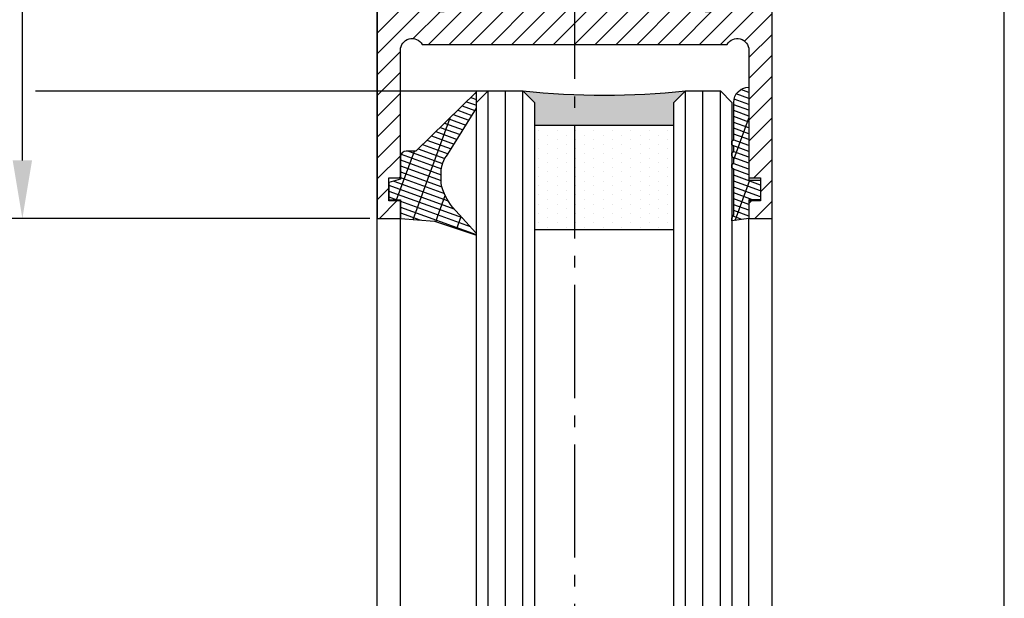
# Model space of a CAD drawing. Units: millimetres. Extents: x -632 to 6626, y -997 to 7059.
# Drawn here: x 3435 to 3520, y 2268 to 2318 of the extents above; entities that cross this region are included whole.
import ezdxf

# ---------------------------------------------------------------- set-up
doc = ezdxf.new("R2010")
doc.units = ezdxf.units.MM
doc.header["$MEASUREMENT"] = 0
doc.linetypes.add('AM_DIN_G_W050', pattern=[13.75, 9.75, -1.5, 1, -1.5])
for name, color, linetype in [('centerline-Mittellinie', 92, 'AM_DIN_G_W050'), ('dimension-Bemassung', 5, 'Continuous'), ('hatching-Schraffur', 5, 'Continuous'), ('outline-Körperkante', 7, 'Continuous')]:
    doc.layers.add(name, color=color, linetype=linetype)
doc.dimstyles.new('ISO-5.0', dxfattribs={"dimtxt": 5, "dimasz": 5, "dimexe": 1.25, "dimexo": 0.625, "dimgap": 1.199999999999999, "dimtad": 1, "dimdec": 3, "dimtxsty": 'Standard', "dimcen": 2.5, "dimclrd": 256, "dimclre": 256, "dimadec": 0, "dimazin": 0, "dimtfac": 1, "dimtdec": 3, "dimtmove": 0, "dimatfit": 3, "dimfxl": 1, "dimlwd": -1, "dimlwe": -1, "dimarcsym": 0})

# ---------------------------------------------------------------- blocks, each defined once
blk = doc.blocks.new('*D58')
at = {"layer": 'Defpoints', "color": 0}
for p in [(3425.098868867522, 2311.985082574584), (3438.965557095745, 2311.985082574584), (3465.678962554729, 307.985082574586)]:
    blk.add_point(p, dxfattribs=at)
at = {"layer": 'dimension-Bemassung'}
blk.add_line((3425.098868867521, 312.985082574586), (3425.098868867522, 2306.985082574585), dxfattribs=at)
for points in [[(3424.265535534188, 2306.985082574585), (3425.932202200855, 2306.985082574585), (3425.098868867522, 2311.985082574584)], [(3424.265535534188, 312.985082574586), (3425.932202200855, 312.985082574586), (3425.098868867521, 307.985082574586)]]:
    blk.add_solid(points, dxfattribs=at)
at = {"layer": 'dimension-Bemassung', "color": 0, "insert": (3421.398868867521, 367.220600890314), "char_height": 5, "attachment_point": 5, "rotation": 90}
blk.add_mtext('GH2', dxfattribs=at)
blk = doc.blocks.new('*D59')
at = {"layer": 'Defpoints', "color": 0}
for p in [(3420.383591821345, 2330.985082574584), (3415.859773059092, 245.9850825745851), (3465.757051152225, 245.9850825745851)]:
    blk.add_point(p, dxfattribs=at)
at = {"layer": 'dimension-Bemassung'}
for p, q in [((3419.758591821345, 2330.985082574584), (3414.609773059093, 2330.985082574584)), ((3415.859773059093, 2325.985082574584), (3415.859773059092, 250.9850825745851)), ((3465.132051152225, 245.9850825745851), (3414.609773059093, 245.9850825745851))]:
    blk.add_line(p, q, dxfattribs=at)
for points in [[(3415.026439725759, 2325.985082574584), (3416.693106392426, 2325.985082574584), (3415.859773059093, 2330.985082574584)], [(3415.026439725759, 250.9850825745851), (3416.693106392426, 250.9850825745851), (3415.859773059092, 245.9850825745851)]]:
    blk.add_solid(points, dxfattribs=at)
at = {"layer": 'dimension-Bemassung', "color": 0, "insert": (3412.159773059093, 364.8928210347786), "char_height": 5, "attachment_point": 5, "rotation": 90}
blk.add_mtext('FH2', dxfattribs=at)
blk = doc.blocks.new('*D60')
at = {"layer": 'Defpoints', "color": 0}
for p in [(3450.515621280073, 2330.984503914696), (3404.598098717212, 240.9850825745851), (3455.081969166055, 240.9850825745851)]:
    blk.add_point(p, dxfattribs=at)
at = {"layer": 'dimension-Bemassung'}
for p, q in [((3449.890621280073, 2330.984503914696), (3403.348098717213, 2330.984503914696)), ((3404.598098717213, 2325.984503914696), (3404.598098717212, 245.9850825745851)), ((3454.456969166055, 240.9850825745851), (3403.348098717212, 240.9850825745851))]:
    blk.add_line(p, q, dxfattribs=at)
for points in [[(3403.764765383879, 2325.984503914696), (3405.431432050546, 2325.984503914696), (3404.598098717213, 2330.984503914696)], [(3403.764765383879, 245.9850825745851), (3405.431432050546, 245.9850825745851), (3404.598098717212, 240.9850825745851)]]:
    blk.add_solid(points, dxfattribs=at)
at = {"layer": 'dimension-Bemassung', "color": 0, "insert": (3400.898098717212, 357.411514020283), "char_height": 5, "attachment_point": 5, "rotation": 90}
blk.add_mtext('DH', dxfattribs=at)
blk = doc.blocks.new('*D65')
at = {"layer": 'Defpoints', "color": 0}
for p in [(3468.490704140412, 2330.985082574584), (3425.098868867521, 2311.985082574584), (3465.678962554729, 2311.985082574584)]:
    blk.add_point(p, dxfattribs=at)
at = {"layer": 'dimension-Bemassung'}
for p, q in [((3467.865704140412, 2330.985082574584), (3423.848868867521, 2330.985082574584)), ((3425.098868867521, 2325.985082574584), (3425.098868867521, 2316.985082574583))]:
    blk.add_line(p, q, dxfattribs=at)
for points in [[(3424.265535534188, 2325.985082574584), (3425.932202200855, 2325.985082574584), (3425.098868867521, 2330.985082574584)], [(3424.265535534188, 2316.985082574583), (3425.932202200855, 2316.985082574583), (3425.098868867521, 2311.985082574584)]]:
    blk.add_solid(points, dxfattribs=at)
at = {"layer": 'dimension-Bemassung', "color": 0, "insert": (3421.398868867521, 2321.485082574584), "char_height": 5, "attachment_point": 5, "rotation": 90}
blk.add_mtext('19', dxfattribs=at)
blk = doc.blocks.new('*D66')
at = {"layer": 'Defpoints', "color": 0}
for p in [(3435.197298628802, 2330.984503914696), (3467.708943931343, 2330.984503914696), (3465.757051152225, 2300.984503914696)]:
    blk.add_point(p, dxfattribs=at)
at = {"layer": 'dimension-Bemassung'}
for p, q in [((3467.083943931343, 2330.984503914696), (3433.947298628802, 2330.984503914696)), ((3435.197298628802, 2305.984503914696), (3435.197298628802, 2325.984503914696)), ((3465.132051152225, 2300.984503914696), (3433.947298628802, 2300.984503914696))]:
    blk.add_line(p, q, dxfattribs=at)
for points in [[(3434.363965295469, 2325.984503914696), (3436.030631962136, 2325.984503914696), (3435.197298628802, 2330.984503914696)], [(3434.363965295469, 2305.984503914696), (3436.030631962136, 2305.984503914696), (3435.197298628802, 2300.984503914696)]]:
    blk.add_solid(points, dxfattribs=at)
at = {"layer": 'dimension-Bemassung', "color": 0, "insert": (3431.497298628802, 2315.984503914697), "char_height": 5, "attachment_point": 5, "rotation": 90}
blk.add_mtext('30', dxfattribs=at)
blk = doc.blocks.new('Grundriss_H-profil')
at = {"layer": 'hatching-Schraffur'}
h = blk.add_hatch(dxfattribs=at)
h.set_pattern_fill('LINE', color=256, scale=0.4, angle=45, style=0)
h.set_pattern_definition([(315, (-385.3312636448503, -260.1302474895663), (-0.8980256121069153, -0.8980256121069153), [])])
edge = h.paths.add_edge_path()
edge.add_line((15.49999712563476, -15), (26.49999712563476, -15))
edge.add_line((26.49999712563476, -15), (26.49999712563476, -16))
edge.add_line((26.49999712563476, -16), (28.49999712563476, -16))
edge.add_line((28.49999712563476, -16), (28.49999712563476, -15))
edge.add_line((28.49999712563476, -15), (29.99999712563476, -15))
edge.add_line((29.99999712563476, -15), (29.99999712563476, -17))
edge.add_line((29.99999712563476, -17), (1.999997125634759, -17))
edge.add_ellipse((1.99999712563479, -15), major_axis=(1.414213562373095, 1.414213562373095), ratio=0.9999999999999989, start_angle=135.0000000000016, end_angle=224.9999999999992, ccw=False)
edge.add_line((-2.8743652383e-06, -15.00000000000005), (-2.8743652374e-06, -7.730820300845945))
edge.add_ellipse((0.2999971256348024, -7.730820300845945), major_axis=(-0.2121320343559926, 0.2121320343559926), ratio=0.9999999999999978, start_angle=-30.000000000002615, end_angle=45, ccw=False)
edge.add_line((0.2223514121040457, -7.441042552959171), (5.600395435616461, -5.999999999999997))
edge.add_line((5.600395435616461, -5.999999999999997), (6.399997125634739, -6.461650250976558))
edge.add_line((6.399997125634739, -6.461650250976558), (6.399997125634739, -6.821023553303061))
edge.add_line((6.399997125634739, -6.821023553303061), (2.741178080532221, -7.801401161689906))
edge.add_ellipse((2.999997125634819, -8.767326987979), major_axis=(-0.7071067811865794, 0.7071067811865795), ratio=0.9999999999999998, start_angle=-29.99999999999611, end_angle=44.99999999999999)
edge.add_line((1.999997125634762, -8.767326987979), (1.999997125634761, -13.99999999999999))
edge.add_ellipse((2.999997125634761, -13.99999999999999), major_axis=(0.7071067811865479, 0.7071067811865479), ratio=0.9999999999999989, start_angle=135, end_angle=225)
edge.add_line((2.999997125634761, -15), (5.399997125634738, -15))
edge.add_ellipse((5.399997125634738, -13.99999999999999), major_axis=(0.7071067811865478, 0.7071067811865478), ratio=0.9999999999999996, start_angle=225, end_angle=315)
edge.add_line((6.399997125634738, -13.99999999999999), (6.399997125634739, -10.46746704158317))
edge.add_ellipse((7.399997125634796, -10.4674670415834), major_axis=(-0.7071067811865892, 0.7071067811865892), ratio=0.999999999999998, start_angle=-15.000000000002672, end_angle=44.999999999986926, ccw=False)
edge.add_line((6.899997125634796, -9.601441637798867), (8.245906199707688, -8.824380671577954))
edge.add_ellipse((8.499997125634733, -9.255005567933834), major_axis=(0.3535533905932588, 0.3535533905932588), ratio=0.9999999999999875, start_angle=258.7489885958659, end_angle=435.5427995199246, ccw=False)
edge.add_ellipse((9.999997125634733, -11.4999999999992), major_axis=(1.555634918610973, 1.555634918610973), ratio=1, start_angle=78.74898859587924, end_angle=197.9643082105983)
edge.add_line((8.999997125634762, -13.45959179422658), (8.999997125634762, -14.40000000000003))
edge.add_line((8.999997125634762, -14.40000000000003), (10.99999712563476, -14.40000000000003))
edge.add_line((10.99999712563476, -14.40000000000003), (10.99999712563476, -13.45959179422652))
edge.add_ellipse((9.999997125634733, -11.5), major_axis=(-1.555634918610403, 1.555634918610403), ratio=0.9999999999999998, start_angle=162.0356917894131, end_angle=263.624832873019)
edge.add_ellipse((12.49999712563385, -9.502501564456505), major_axis=(-0.7071067811859101, 0.7071067811859099), ratio=0.9999999999999966, start_angle=45.00000000011403, end_angle=83.6248328731445, ccw=False)
edge.add_line((11.49999712563476, -9.502501564458496), (11.49999712563476, -0.4000000000000324))
edge.add_line((11.49999712563476, -0.400000000000032), (11.89999712563474, -5.47e-14))
edge.add_line((11.89999712563474, -5.47e-14), (11.49999712563476, 0.3999999999999226))
edge.add_line((11.49999712563476, 0.3999999999999226), (11.49999712563476, 9.502501564458386))
edge.add_ellipse((12.49999712563508, 9.502501564458273), major_axis=(-0.7071067811867682, 0.7071067811867681), ratio=0.9999999999999982, start_angle=6.375167126985616, end_angle=44.999999999993406, ccw=False)
edge.add_ellipse((9.999997125634536, 11.5000000000008), major_axis=(1.555634918609921, 1.555634918609921), ratio=0.9999999999999998, start_angle=276.3751671269646, end_angle=377.9643082105721)
edge.add_line((10.99999712563476, 13.45959179422647), (10.99999712563476, 14.39999999999992))
edge.add_line((10.99999712563476, 14.39999999999992), (8.999997125634765, 14.39999999999992))
edge.add_line((8.999997125634765, 14.39999999999992), (8.999997125634765, 13.45959179422647))
edge.add_ellipse((9.999997125634794, 11.49999999999903), major_axis=(1.555634918610976, 1.555634918610976), ratio=1, start_angle=72.03569178940238, end_angle=191.2510114041187)
edge.add_ellipse((8.499997125634765, 9.25500556793378), major_axis=(0.3535533905932512, 0.3535533905932512), ratio=0.9999999999999966, start_angle=194.4572004800756, end_angle=371.25101140413324, ccw=False)
edge.add_line((8.24590619970772, 8.8243806715779), (6.899997125634571, 9.60144163779859))
edge.add_ellipse((7.399997125634684, 10.46746704158306), major_axis=(-0.7071067811866109, 0.7071067811866109), ratio=0.9999999999999989, start_angle=44.999999999999886, end_angle=104.9999999999954, ccw=False)
edge.add_line((6.399997125634599, 10.46746704158306), (6.399997125634742, 14))
edge.add_ellipse((5.399997125634742, 14), major_axis=(0.7071067811865479, 0.7071067811865479), ratio=0.9999999999999989, start_angle=314.9999999999999, end_angle=405)
edge.add_line((5.399997125634742, 15), (2.999997125634765, 14.99999999999994))
edge.add_ellipse((2.999997125634765, 14), major_axis=(-0.7071067811865076, 0.7071067811865078), ratio=0.9999999999999996, start_angle=-45, end_angle=45.00000000000324)
edge.add_line((1.999997125634765, 13.99999999999995), (1.99999712563465, 8.767326987978892))
edge.add_ellipse((2.999997125634707, 8.767326987979008), major_axis=(-0.7071067811865878, 0.7071067811865878), ratio=0.9999999999999996, start_angle=45.00000000000649, end_angle=120.0000000000033)
edge.add_line((2.741178080532223, 7.801401161689856), (6.399997125634741, 6.821023553302953))
edge.add_line((6.399997125634741, 6.821023553302953), (6.399997125634741, 6.461650250976506))
edge.add_line((6.399997125634741, 6.461650250976506), (5.600395435616463, 5.999999999999945))
edge.add_line((5.600395435616463, 5.999999999999945), (0.2223514121040475, 7.441042552959178))
edge.add_ellipse((0.2999971256347474, 7.730820300845895), major_axis=(-0.2121320343559518, 0.2121320343559517), ratio=0.9999999999999984, start_angle=45.000000000010914, end_angle=120.00000000001029, ccw=False)
edge.add_line((-2.8743652355e-06, 7.730820300845838), (-2.8743652347e-06, 14.99999999999994))
edge.add_ellipse((1.999997125634736, 15), major_axis=(1.414213562373075, 1.414213562373076), ratio=0.9999999999999989, start_angle=44.99999999999932, end_angle=135.0000000000017, ccw=False)
edge.add_line((1.999997125634765, 16.99999999999995), (29.99999712563477, 16.99999999999994))
edge.add_line((29.99999712563477, 16.99999999999994), (29.99999712563477, 14.99999999999994))
edge.add_line((29.99999712563477, 14.99999999999994), (28.49999712563477, 14.99999999999994))
edge.add_line((28.49999712563477, 14.99999999999994), (28.49999712563477, 15.99999999999994))
edge.add_line((28.49999712563477, 15.99999999999994), (26.49999712563477, 15.99999999999994))
edge.add_line((26.49999712563477, 15.99999999999994), (26.49999712563477, 14.99999999999994))
edge.add_line((26.49999712563477, 14.99999999999994), (15.49999712563476, 14.99999999999994))
edge.add_ellipse((15.49999712563479, 13.99999999999994), major_axis=(0.7071067811865479, 0.7071067811865479), ratio=0.9999999999999996, start_angle=45.00000000000162, end_angle=194.999999999998)
edge.add_line((14.99999712563476, 13.13397459621552), (14.99999712563476, -13.13397459621558))
edge.add_ellipse((15.49999712563473, -14), major_axis=(0.7071067811865265, 0.7071067811865265), ratio=0.9999999999999989, start_angle=74.99999999999913, end_angle=225.0000000000016)
at = {"layer": 'outline-Körperkante'}
blk.add_line((30, -17), (2, -17), dxfattribs=at)
blk.add_lwpolyline([(10.99999712563476, 13.45959179422647, -0.4747768484601994), (11.71874712563442, 10.12671982556537, 0.170146590439646), (11.49999712563476, 9.502501564458386), (11.49999712563476, 0.3999999999999226), (11.89999712563474, -5.47e-14), (11.49999712563476, -0.400000000000032), (11.49999712563476, -9.502501564458496, 0.1701465904396517), (11.71874712563556, -10.12671982556463, -0.4747768484601928), (10.99999712563476, -13.45959179422652), (10.99999712563476, -14.40000000000003), (8.999997125634762, -14.40000000000003), (8.999997125634762, -13.45959179422658, -0.5727941721727782), (8.777774903412363, -9.670745277575518, 0.9724049664168603), (8.245906199707688, -8.824380671577954), (6.899997125634796, -9.601441637798867, 0.267949192431065), (6.399997125634739, -10.46746704158317), (6.399997125634738, -13.99999999999999, -0.4142135623730951), (5.399997125634738, -15), (2.999997125634761, -15, -0.4142135623730951), (1.999997125634761, -13.99999999999999), (1.999997125634762, -8.767326987979, -0.3394542588633702), (2.741178080532221, -7.801401161689906), (6.399997125634739, -6.821023553303061), (6.399997125634739, -6.461650250976558), (5.600395435616461, -5.999999999999997), (0.2223514121040457, -7.441042552959171, 0.3394542588633806), (-2.8743652374e-06, -7.730820300845945), (-2.8743652383e-06, -15.00000000000005, 0.4142135623730951), (1.999997125634761, -17), (29.99999712563476, -17), (29.99999712563476, -15), (28.49999712563476, -15), (28.49999712563476, -16), (26.49999712563476, -16), (26.49999712563476, -15), (15.49999712563476, -15, -0.7673269879789623), (14.99999712563476, -13.13397459621558), (14.99999712563476, 13.13397459621552, -0.7673269879789567), (15.49999712563476, 14.99999999999994), (26.49999712563477, 14.99999999999994), (26.49999712563477, 15.99999999999994), (28.49999712563477, 15.99999999999994), (28.49999712563477, 14.99999999999994), (29.99999712563477, 14.99999999999994), (29.99999712563477, 16.99999999999994), (1.999997125634765, 16.99999999999995, 0.4142135623730951), (-2.8743652347e-06, 14.99999999999994), (-2.8743652355e-06, 7.730820300845838, 0.3394542588633984), (0.2223514121040476, 7.441042552959178), (5.600395435616463, 5.999999999999945), (6.399997125634741, 6.461650250976506), (6.399997125634741, 6.821023553302953), (2.741178080532223, 7.801401161689856, -0.3394542588633445), (1.99999712563465, 8.767326987978892), (1.999997125634765, 13.99999999999995, -0.4142135623730951), (2.999997125634765, 14.99999999999994), (5.399997125634742, 15, -0.4142135623730951), (6.399997125634742, 14), (6.399997125634571, 10.46746704158306, 0.2679491924311277), (6.899997125634571, 9.60144163779859), (8.24590619970769, 8.824380671577844, 0.9724049664168466), (8.777774903412366, 9.670745277575408, -0.5727941721727757), (8.999997125634765, 13.45959179422647), (8.999997125634765, 14.39999999999992), (10.99999712563476, 14.39999999999992)], format="xyb", close=True, dxfattribs=at)
blk = doc.blocks.new('Grundriss_Glasverbundsteg_12mm')
at = {"layer": 'hatching-Schraffur'}
blk.add_hatch(color=256, dxfattribs=at).paths.add_polyline_path([(3, 6), (1, 6), (1.137e-13, 6.999999999999886, -0.0540994581790084), (1.137e-13, -6.999999999999772), (1.00000000000017, -5.999999999999886), (3, -5.999999999999886)])
h = blk.add_hatch(dxfattribs=at)
h.set_pattern_fill('DOTS', color=256, scale=0.5, style=0)
h.set_pattern_definition([(0, (-338.47368294135, -624.0330547285786), (0.396875, 0.79375), [0, -0.79375])])
h.paths.add_polyline_path([(12, 6), (3, 6), (3, -5.999999999999886), (12, -5.999999999999886)])
at = {"layer": 'outline-Körperkante'}
for p, q in [((3, 6), (3, -5.999999999999886)), ((12, 6), (12, -5.999999999999886))]:
    blk.add_line(p, q, dxfattribs=at)
blk.add_arc((-64.50630907687292, -2.274e-13), 64.88500528412607, 353.8066961232445, 6.193303876755504, dxfattribs=at)
blk = doc.blocks.new('Grundriss_Verglasungsgummi_dünn_mit_Abreisskante')
at = {"layer": 'hatching-Schraffur'}
h = blk.add_hatch(dxfattribs=at)
h.set_pattern_fill('GRATE', color=256, scale=0.6, angle=70, style=0)
h.set_pattern_definition([(290, (-30, 3.884265839817544), (-0.4475286106492888, -0.1628870932588498), []), (200, (-30, 3.884265839817544), (-0.6515483730353993, 1.790114442597155), [])])
edge = h.paths.add_edge_path()
edge.add_line((-4.349999999999965, -9.66573416018241), (-4.649999999999977, -9.66573416018241))
edge.add_line((-4.649999999999977, -9.66573416018241), (-4.799999999999954, -9.815734160182387))
edge.add_line((-4.799999999999954, -9.815734160182387), (-5.199999999999988, -9.815734160182387))
edge.add_line((-5.199999999999988, -9.815734160182387), (-5.349999999999965, -9.66573416018241))
edge.add_line((-5.349999999999965, -9.66573416018241), (-5.649999999999977, -9.66573416018241))
edge.add_line((-5.649999999999977, -9.66573416018241), (-5.800000000000011, -9.815734160182387))
edge.add_line((-5.800000000000011, -9.815734160182387), (-6.199999999999988, -9.815734160182387))
edge.add_line((-6.199999999999988, -9.815734160182387), (-6.349999999999965, -9.66573416018241))
edge.add_line((-6.349999999999965, -9.66573416018241), (-6.649999999999977, -9.66573416018241))
edge.add_line((-6.649999999999977, -9.66573416018241), (-6.800000000000011, -9.815734160182387))
edge.add_line((-6.800000000000011, -9.815734160182387), (-10, -9.815734160182387))
edge.add_arc((-9.999999999999972, -11.11573416018242), 1.300000000000039, 90.00000000000124, 180.0000000000012)
edge.add_line((-11.30000000000001, -11.11573416018245), (-3.300000000000011, -11.11573416018245))
edge.add_line((-3.300000000000011, -11.11573416018245), (-3.300000000000011, -12.11573416018245))
edge.add_line((-3.300000000000011, -12.11573416018245), (-1.600000000000022, -12.11573416018245))
edge.add_line((-1.600000000000022, -12.11573416018245), (-1.600000000000022, -11.11573416018245))
edge.add_line((-1.600000000000022, -11.11573416018245), (0, -11.11573416018245))
edge.add_line((0, -11.11573416018245), (0.2191612573451493, -9.66573416018241))
edge.add_line((0.2191612573451493, -9.66573416018241), (-0.0149412090090664, -9.66573416018241))
edge.add_line((-0.0149412090090664, -9.66573416018241), (-0.3000000000000114, -9.815734160182387))
edge.add_line((-0.3000000000000114, -9.815734160182387), (-4.199999999999931, -9.815734160182387))
edge.add_line((-4.199999999999931, -9.815734160182387), (-4.349999999999965, -9.66573416018241))
at = {"layer": 'outline-Körperkante'}
blk.add_lwpolyline([(-4.349999999999965, -9.66573416018241), (-4.649999999999977, -9.66573416018241), (-4.799999999999954, -9.815734160182387), (-5.199999999999988, -9.815734160182387), (-5.349999999999965, -9.66573416018241), (-5.649999999999977, -9.66573416018241), (-5.800000000000011, -9.815734160182387), (-6.199999999999988, -9.815734160182387), (-6.349999999999965, -9.66573416018241), (-6.649999999999977, -9.66573416018241), (-6.800000000000011, -9.815734160182387), (-10, -9.815734160182387, 0.4142135623730951), (-11.30000000000001, -11.11573416018245), (-3.300000000000011, -11.11573416018245), (-3.300000000000011, -12.11573416018245), (-1.600000000000022, -12.11573416018245), (-1.600000000000022, -11.11573416018245), (0, -11.11573416018245), (0.2191612573451493, -9.66573416018241), (-0.0149412090090664, -9.66573416018241), (-0.3000000000000114, -9.815734160182387), (-4.199999999999931, -9.815734160182387)], format="xyb", close=True, dxfattribs=at)
blk = doc.blocks.new('Grundriss_Verglasungsgummi_21-23mm')
at = {"layer": 'hatching-Schraffur'}
h = blk.add_hatch(dxfattribs=at)
h.set_pattern_fill('GRATE', color=256, scale=0.6, angle=70, style=0)
h.set_pattern_definition([(70, (-30, 17), (-0.4475286106492888, 0.1628870932588498), []), (160, (-30, 17), (-0.6515483730353993, -1.790114442597155), [])])
edge = h.paths.add_edge_path()
edge.add_line((1.233225623188388, 8.48687365485273), (-0.9554146650784787, 6.488937604732996))
edge.add_arc((-4.171183066760569, 10.52938414710757), 5.163949522898502, 283.10873944227365, 308.51608236957225, ccw=False)
edge.add_line((-3, 5.5), (-3.942235403217068, 5.5))
edge.add_arc((-3.942235403217026, 7.999999999999965), 2.499999999999965, 229.9999999999991, 269.99999999999903, ccw=False)
edge.add_line((-5.54920442743338, 6.08488889220257), (-9.5, 8.549999999999955))
edge.add_line((-9.5, 8.549999999999955), (-10.89999999999998, 8.549999999999955))
edge.add_line((-10.89999999999998, 8.549999999999955), (-5.800000000000011, 3.322056677769523))
edge.add_line((-5.800000000000011, 3.322056677769523), (-5.800000000000011, 2.5))
edge.add_arc((-5.300000000000011, 2.5), 0.5, 180, 270)
edge.add_line((-5.300000000000011, 2), (-3.367949192431126, 2))
edge.add_line((-3.367949192431126, 2), (-3.100000000000022, 1))
edge.add_line((-3.100000000000022, 1), (-1.600000000000022, 1))
edge.add_line((-1.600000000000022, 1), (-1.600000000000022, 2))
edge.add_line((-1.600000000000022, 2), (0, 2))
edge.add_line((0, 2), (0.2323714666781598, 4.924285112033203))
edge.add_line((0.2323714666781598, 4.924285112033203), (1.426179017842912, 8.449999999999932))
edge.add_arc((1.326179017842918, 8.449999999999934), 0.0999999999999941, 359.999999999999, 521.6377180453608)
at = {"layer": 'outline-Körperkante'}
blk.add_lwpolyline([(1.233225623188388, 8.48687365485273), (-0.9554146650784787, 6.488937604732996, -0.1113168506135773), (-3, 5.5), (-3.942235403217068, 5.5, -0.1763269807084644), (-5.54920442743338, 6.08488889220257), (-9.5, 8.549999999999955), (-10.89999999999998, 8.549999999999955), (-5.800000000000011, 3.322056677769523), (-5.800000000000011, 2.5, 0.4142135623730951), (-5.300000000000011, 2), (-3.367949192431126, 2), (-3.100000000000022, 1), (-1.600000000000022, 1), (-1.600000000000022, 2), (0, 2), (0.2323714666781598, 4.924285112033203), (1.426179017842912, 8.449999999999932, 0.851350529436296), (1.231270657935567, 8.481502431964714)], format="xyb", dxfattribs=at)
blk = doc.blocks.new('Seitenriss_Festflügel_TEP_TXP')
at = {"layer": 'centerline-Mittellinie'}
blk.add_line((178.7813363970349, 2188.926101416002), (178.7813363970349, 194.5847356313882), dxfattribs=at)
at = {"layer": 'hatching-Schraffur'}
for p, q in [((171.3313363970342, 195.6061178206698), (171.3313363970351, 2150.657040125068)), ((172.8313363970342, 195.4072573679956), (172.8313363970351, 2150.657040125068)), ((174.3313363970342, 196.4587697288063), (174.3313363970373, 2150.657040125068)), ((188.3313363970342, 196.2874031344549), (188.3313363970319, 2150.657040125068)), ((189.8487339658791, 195.9740576155859), (189.831344448919, 2150.657040125068)), ((191.3313363970342, 196.1925304858725), (191.3313363970351, 2150.657040125068))]:
    blk.add_line(p, q, dxfattribs=at)
at = {"layer": 'outline-Körperkante'}
for p, q in [((170.3313363970351, 2149.657040125068), (171.3313363970351, 2150.657040125068)), ((171.3313363970351, 2150.657040125068), (174.3313363970351, 2150.657040125068)), ((174.3313363970351, 2150.657040125068), (175.3313363970351, 2149.657040125068)), ((187.3313363970351, 2149.657040125068), (188.3313363970351, 2150.657040125068)), ((188.3313363970351, 2150.657040125068), (191.3313363970351, 2150.657040125068)), ((191.3313363970351, 2150.657040125068), (192.3313363970351, 2149.657040125068)), ((170.331336397036, 195.954132284595), (170.3313363970351, 2149.657040125068)), ((175.3313363970351, 2149.657040125068), (175.331336397036, 195.3575393642447)), ((187.331336397036, 196.6401640517653), (187.3313363970351, 2149.657040125068)), ((192.3313363970351, 2149.657040125068), (192.331336397036, 195.3208752270608)), ((161.7813363970349, 197.7690350403279), (161.7813363970349, 2139.657040125068)), ((163.7813363970349, 198.5042716924774), (163.7813363970349, 2139.584573597871)), ((193.7813363970349, 195.1517048248644), (193.7813363970349, 2139.657040125068)), ((195.7813363970349, 196.828434762634), (195.7813363970349, 2139.657040125068))]:
    blk.add_line(p, q, dxfattribs=at)
at = {"rotation": 270}
for name, p in [('Grundriss_H-profil', (178.7813363970349, 2169.657037250703)), ('Grundriss_Verglasungsgummi_21-23mm', (161.7813363970349, 2139.657037250703)), ('Grundriss_Glasverbundsteg_12mm', (181.3313363970351, 2150.657040125066))]:
    blk.add_blockref(name, p, dxfattribs=at)
at = {"xscale": -1, "rotation": 90}
blk.add_blockref('Grundriss_Verglasungsgummi_dünn_mit_Abreisskante', (182.6656022368524, 2139.657040125068), dxfattribs=at)

msp = doc.modelspace()

# ---------------------------------------------------------------- linework, layer by layer
at = {"layer": 'dimension-Bemassung'}
for p, q in [((3436.334613977557, 2311.985082574585), (3475.307051152225, 2311.985082574585)), ((3446.814934522689, 2311.985082574584), (3475.307051152225, 2311.985082574584))]:
    msp.add_line(p, q, dxfattribs=at)
at = {"layer": 'outline-Körperkante'}
msp.add_line((3519.757051861929, 245.9850825745862), (3519.757051861929, 2330.985082574586), dxfattribs=at)

# ---------------------------------------------------------------- block references
msp.add_blockref('Seitenriss_Festflügel_TEP_TXP', (3303.97571475519, 161.3280424495178), dxfattribs=at)

# ---------------------------------------------------------------- dimensions: what is measured, and where the dimension line sits
at = {"layer": 'dimension-Bemassung'}
for base, p1, p2, text, override, picture, middle in [((3404.598098717212, 240.9850825745851), (3450.515621280073, 2330.984503914697), (3455.081969166055, 240.9850825745853), 'DH', {"dimse1": 0, "dimse2": 0}, '*D60', (3404.598098717212, 357.411514020283)), ((3425.098868867522, 2311.985082574584), (3465.678962554729, 307.9850825745861), (3438.965557095745, 2311.985082574585), 'GH2', {"dimse1": 1, "dimse2": 1, "dimsd1": 0}, '*D58', (3425.098868867521, 367.220600890314))]:
    dim = msp.add_linear_dim(base=base, p1=p1, p2=p2, angle=90, text=text, dimstyle='ISO-5.0', override=override, dxfattribs=at)
    dim.commit()
    dim.dimension.update_dxf_attribs({"geometry": picture, "text_midpoint": middle, "dimtype": 160})
dim = msp.add_linear_dim(base=(3415.859773059092, 245.9850825745851), p1=(3420.383591821345, 2330.985082574584), p2=(3465.757051152225, 245.9850825745852), angle=90, text='FH2', dimstyle='ISO-5.0', dxfattribs=at)
dim.commit()
dim.dimension.update_dxf_attribs({"geometry": '*D59', "text_midpoint": (3415.859773059092, 364.8928210347786), "dimtype": 160})
dim = msp.add_linear_dim(base=(3425.098868867521, 2311.985082574584), p1=(3468.490704140412, 2330.985082574584), p2=(3465.678962554729, 2311.985082574584), angle=90, dimstyle='ISO-5.0', override={"dimse1": 0, "dimse2": 1}, dxfattribs=at)
dim.commit()
dim.dimension.update_dxf_attribs({"geometry": '*D65', "text_midpoint": (3421.398868867521, 2321.485082574584)})
dim = msp.add_linear_dim(base=(3435.197298628802, 2330.984503914696), p1=(3465.757051152225, 2300.984503914696), p2=(3467.708943931343, 2330.984503914697), angle=90, dimstyle='ISO-5.0', dxfattribs=at)
dim.commit()
dim.dimension.update_dxf_attribs({"geometry": '*D66', "text_midpoint": (3431.497298628802, 2315.984503914697)})

doc.saveas('drawing.dxf')
